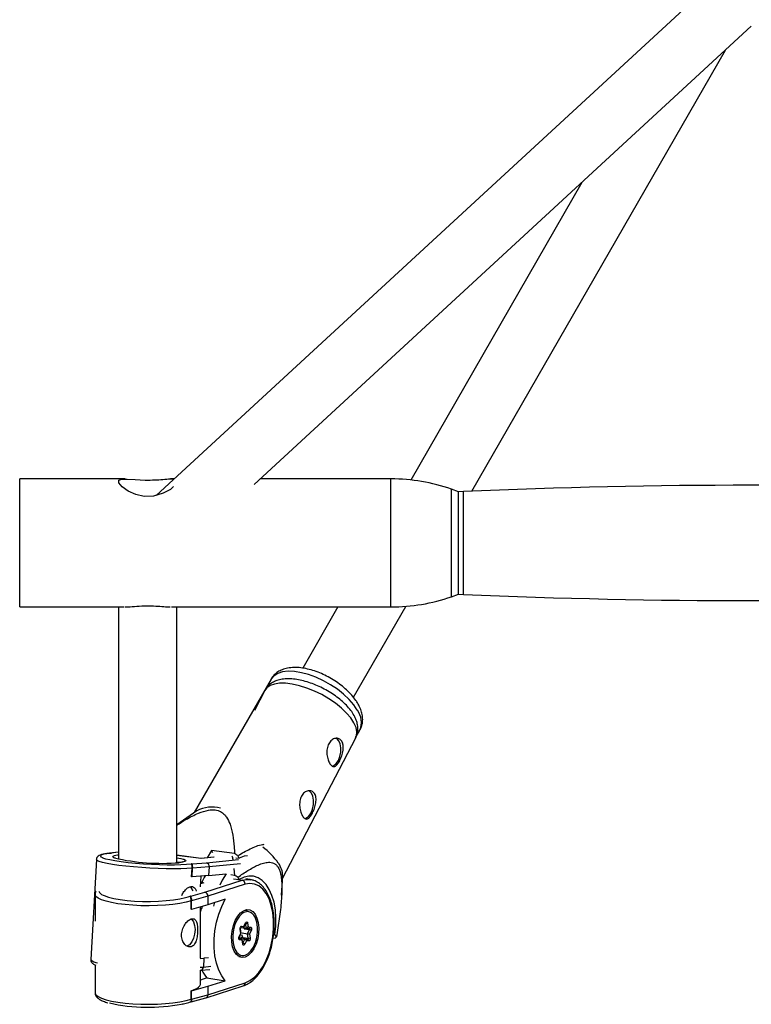
# Model space of a CAD drawing. Units: millimetres. Extents: x -2616 to 2584, y -4400 to 3783.
# Drawn here: x -200 to 0, y -1672 to -1403 of the extents above; entities that cross this region are included whole.
import ezdxf

# ---------------------------------------------------------------- set-up
doc = ezdxf.new("R2010")
doc.units = ezdxf.units.MM

msp = doc.modelspace()

# ---------------------------------------------------------------- linework, layer by layer
at = {"color": 7, "linetype": 'Continuous', "lineweight": 25}
for p, q in [((-12.19, -1394.21), (-162.68, -1532.98)), ((-135.92, -1530.06), (0, -1404.74)), ((-76.37, -1531.84), (-7.06, -1411.25)), ((-46.32, -1447.45), (-93.07, -1528.79)), ((-171.2, -1528.5), (-200, -1528.5)), ((-200, -1563.5), (-200, -1528.5)), ((-157.82, -1528.5), (-158.76, -1528.5)), ((-98.5, -1528.5), (-134.22, -1528.5)), ((-80, -1532), (-81.98, -1531.3)), ((-78.67, -1531.94), (-80, -1532)), ((-80, -1560), (-80, -1532)), ((-81.98, -1560.69), (-80, -1560)), ((-80, -1560), (-78.67, -1560.05)), ((-200, -1563.5), (-171.5, -1563.5)), ((-173, -1563.5), (-173, -1632.44)), ((-158.5, -1563.5), (-98.5, -1563.5)), ((-157, -1633.46), (-157, -1563.5)), ((-113.02, -1563.5), (-122.63, -1580.22)), ((-108.76, -1588.2), (-94.47, -1563.33)), ((-131.28, -1583.23), (-152.26, -1619.73)), ((-132.99, -1586.33), (-135.82, -1591.77)), ((-107.98, -1598.88), (-107, -1597.18)), ((-128.14, -1637.72), (-108.15, -1599.25)), ((-151.59, -1619.26), (-157, -1623.05)), ((-173, -1630.51), (-175.41, -1630.81)), ((-175.13, -1630.8), (-174.93, -1630.82)), ((-147.6, -1630.08), (-148.75, -1632.08)), ((-147.24, -1630.7), (-147.6, -1630.08)), ((-141.24, -1630.92), (-147.6, -1630.08)), ((-179.01, -1632.51), (-180.56, -1659.9)), ((-150.45, -1632.26), (-157, -1631.39)), ((-153.08, -1633.71), (-152.87, -1633.74)), ((-152.87, -1633.74), (-148.97, -1633.43)), ((-147.01, -1631.91), (-150.46, -1632.26)), ((-150.42, -1632.27), (-150.45, -1632.26)), ((-140.9, -1632.04), (-139.97, -1632.16)), ((-139.97, -1632.16), (-140.38, -1631.46)), ((-153, -1637.26), (-152.86, -1634.88)), ((-152.88, -1637.27), (-152.74, -1634.89)), ((-152.74, -1634.89), (-152.86, -1634.88)), ((-148.23, -1634.54), (-152.74, -1634.89)), ((-148.23, -1634.54), (-148.37, -1636.92)), ((-148.37, -1636.92), (-143.58, -1636.44)), ((-141.46, -1635.03), (-141.25, -1636.88)), ((-152.88, -1637.27), (-153, -1637.26)), ((-148.37, -1636.92), (-152.88, -1637.27)), ((-150.59, -1640), (-150.42, -1637.08)), ((-149.96, -1638.93), (-150.54, -1639.11)), ((-149.35, -1641.49), (-139.18, -1638.22)), ((-141.25, -1636.88), (-142.3, -1636.72)), ((-141.57, -1637.8), (-139.96, -1638.04)), ((-139.96, -1638.04), (-140.37, -1637.4)), ((-136.99, -1638.03), (-138.14, -1637.85)), ((-136.99, -1638.03), (-136.85, -1638.05)), ((-128.39, -1642.31), (-128.11, -1637.06)), ((-153.19, -1642.56), (-149.35, -1641.49)), ((-138.36, -1639.32), (-148.54, -1642.59)), ((-179.4, -1642.03), (-179.4, -1649.36)), ((-153.4, -1642.53), (-153.19, -1642.56)), ((-153.11, -1646.15), (-153.11, -1643.81)), ((-152.99, -1643.83), (-153.11, -1643.81)), ((-148.54, -1642.59), (-152.99, -1643.83)), ((-152.99, -1646.17), (-152.99, -1643.83)), ((-148.54, -1642.59), (-148.54, -1644.94)), ((-143.83, -1643.42), (-148.54, -1644.94)), ((-153.11, -1646.15), (-152.99, -1646.17)), ((-148.54, -1644.94), (-152.99, -1646.17)), ((-150.6, -1659.49), (-150.6, -1645.51)), ((-138.46, -1646.38), (-137.82, -1646.35)), ((-137.73, -1646.36), (-138.16, -1646.29)), ((-137.82, -1646.35), (-137.73, -1646.36)), ((-138.73, -1651.08), (-138.22, -1650)), ((-138.7, -1650.84), (-138.25, -1649.88)), ((-138.01, -1651.3), (-138.23, -1650.07)), ((-137.68, -1649.94), (-137.5, -1650.97)), ((-140.01, -1653.62), (-139.56, -1652.66)), ((-139.98, -1653.74), (-139.48, -1652.67)), ((-139.56, -1652.66), (-139.74, -1651.64)), ((-139.48, -1652.67), (-139.68, -1651.52)), ((-139.61, -1651.13), (-138.95, -1651.2)), ((-139.34, -1650.77), (-138.7, -1650.84)), ((-139.18, -1652.62), (-137.74, -1652.84)), ((-138.82, -1651.18), (-138.01, -1651.3)), ((-138, -1651.3), (-137.24, -1651.38)), ((-137.74, -1652.84), (-137.2, -1651.69)), ((-137.5, -1650.97), (-136.87, -1651.03)), ((-136.7, -1651.95), (-137.16, -1652.91)), ((-140.03, -1654.07), (-139.37, -1654.17)), ((-140.03, -1654.1), (-139.37, -1654.17)), ((-139.86, -1654.06), (-138.42, -1654.27)), ((-139.22, -1654.61), (-139.85, -1654.54)), ((-139.04, -1655.63), (-139.22, -1654.61)), ((-138.97, -1655.51), (-139.18, -1654.36)), ((-139.03, -1653.74), (-139.08, -1653.42)), ((-138.96, -1655.42), (-138.42, -1654.27)), ((-138.01, -1654.73), (-138.47, -1655.69)), ((-138.42, -1654.27), (-137.66, -1654.35)), ((-137.38, -1654.8), (-138.01, -1654.73)), ((-137.52, -1654.07), (-137.74, -1652.84)), ((-137.16, -1652.91), (-136.97, -1653.94)), ((-130.7, -1653.96), (-130.12, -1654.05)), ((-130.22, -1653.06), (-130.58, -1653.01)), ((-129.8, -1653.71), (-130.22, -1653.06)), ((-150.66, -1659.63), (-149.64, -1659.55)), ((-149.64, -1659.55), (-149.78, -1661.93)), ((-148.37, -1659.42), (-149.64, -1659.55)), ((-139.65, -1659.12), (-140.34, -1658.87)), ((-140.08, -1659.05), (-139.65, -1659.12)), ((-179.4, -1661.31), (-179.4, -1668.95)), ((-150.6, -1666.61), (-150.6, -1662.82)), ((-150.6, -1662.82), (-150.49, -1662.82)), ((-150.48, -1662.81), (-148, -1662.57)), ((-148.82, -1664.91), (-150.6, -1665.49)), ((-148.82, -1664.91), (-143.83, -1665.67)), ((-148.54, -1667.18), (-143.83, -1665.67)), ((-153.11, -1670.74), (-153.11, -1668.4)), ((-153.11, -1668.4), (-152.99, -1668.41)), ((-152.99, -1668.41), (-148.54, -1667.18)), ((-152.99, -1670.76), (-152.99, -1668.41)), ((-149.05, -1670.34), (-138.88, -1667.08)), ((-148.54, -1669.52), (-138.36, -1666.25)), ((-148.54, -1667.18), (-148.54, -1669.52)), ((-153.32, -1671.45), (-153.14, -1671.48)), ((-153.12, -1671.48), (-149.07, -1670.35)), ((-153.11, -1670.74), (-152.99, -1670.76)), ((-152.99, -1670.76), (-148.54, -1669.52))]:
    msp.add_line(p, q, dxfattribs=at)
at = {"color": 8, "linetype": 'Continuous', "lineweight": 25}
for p, q in [((-98.5, -1563.5), (-98.5, -1528.5)), ((-81.98, -1560.69), (-81.98, -1531.3)), ((-78.67, -1560.05), (-78.67, -1531.94)), ((-173, -1630.53), (-175.13, -1630.8)), ((-150.42, -1632.27), (-157, -1631.4)), ((-146.84, -1631.91), (-150.42, -1632.27)), ((-148.97, -1633.43), (-140.21, -1632.56)), ((-139.6, -1633.68), (-148.23, -1634.54)), ((-149.62, -1638.89), (-150.54, -1639.19)), ((-140.39, -1638.04), (-139.18, -1638.22)), ((-153.96, -1642.72), (-153.4, -1642.53)), ((-138.25, -1650.07), (-138.23, -1650.07)), ((-138.23, -1650.07), (-138.24, -1650.04)), ((-138.65, -1651.47), (-137.2, -1651.69)), ((-139.07, -1654.14), (-137.66, -1654.35)), ((-138.99, -1655.42), (-138.96, -1655.42)), ((-138.98, -1655.46), (-138.96, -1655.42)), ((-138.94, -1653.85), (-137.52, -1654.07)), ((-150.67, -1662), (-149.78, -1661.93)), ((-149.78, -1661.93), (-147.72, -1661.72))]:
    msp.add_line(p, q, dxfattribs=at)
at = {"color": 7, "linetype": 'Continuous', "lineweight": 25, "flags": 128}
for points in [[(-157.95, -1530.6), (-158.8, -1531.34), (-160.78, -1532.43), (-163.38, -1533.18), (-166, -1533.26), (-168.29, -1532.78), (-170.35, -1531.87), (-172.03, -1530.68), (-172.91, -1529.57), (-172.88, -1528.86), (-172.1, -1528.54), (-170.62, -1528.52), (-168.39, -1528.67), (-165.71, -1528.8), (-165, -1528.81), (-165, -1528.81)], [(-114.59, -1607.01), (-114.13, -1606.86), (-113.47, -1606.32), (-112.89, -1605.47), (-112.47, -1604.4), (-112.23, -1603.2), (-112.21, -1602.01), (-112.39, -1600.92), (-112.78, -1600.06), (-113.32, -1599.49), (-113.5, -1599.4)], [(-122.02, -1621.34), (-121.58, -1621.19), (-120.92, -1620.65), (-120.34, -1619.8), (-119.92, -1618.73), (-119.68, -1617.54), (-119.66, -1616.34), (-119.84, -1615.26), (-120.23, -1614.39), (-120.77, -1613.83), (-120.95, -1613.73)], [(-175.41, -1630.81), (-175.37, -1630.8), (-175.13, -1630.8)], [(-177.39, -1632.03), (-177.36, -1632.05), (-176.53, -1632.31), (-175.39, -1632.58), (-173.95, -1632.84), (-172.26, -1633.09), (-170.36, -1633.32), (-168.31, -1633.52), (-166.15, -1633.69), (-163.96, -1633.82), (-161.78, -1633.91), (-159.67, -1633.96), (-157.7, -1633.96), (-155.91, -1633.92), (-154.36, -1633.84), (-153.08, -1633.71)], [(-173.71, -1631.38), (-173.26, -1631.3), (-173, -1631.27)], [(-157, -1632.04), (-155.97, -1632.25), (-155.31, -1632.44)], [(-137.73, -1631.49), (-138.63, -1631.64), (-139.97, -1632.16)], [(-143.58, -1636.44), (-144.64, -1638.17), (-145.32, -1639.58)], [(-130.22, -1653.06), (-129.98, -1650.76), (-129.94, -1648.48), (-130.11, -1646.28), (-130.48, -1644.22), (-131.03, -1642.35), (-131.76, -1640.7), (-132.66, -1639.33), (-133.69, -1638.25), (-134.83, -1637.51), (-136.06, -1637.11), (-137.34, -1637.06), (-138.65, -1637.38), (-139.96, -1638.04)], [(-138.36, -1666.25), (-137.08, -1665.65), (-135.83, -1664.71), (-134.65, -1663.44), (-133.57, -1661.87), (-132.63, -1660.06), (-131.84, -1658.06), (-131.23, -1655.9), (-130.81, -1653.67), (-130.6, -1651.4), (-130.6, -1649.18), (-130.81, -1647.06), (-131.23, -1645.09), (-131.84, -1643.33), (-132.63, -1641.83), (-133.57, -1640.63), (-134.65, -1639.76), (-135.83, -1639.24), (-137.08, -1639.1), (-138.36, -1639.32)], [(-152.62, -1641.08), (-153.02, -1640.39), (-153.49, -1639.97)], [(-177.22, -1642.26), (-176.9, -1642.4), (-175.73, -1642.81), (-174.27, -1643.17), (-172.56, -1643.48), (-170.65, -1643.72), (-168.58, -1643.89), (-166.42, -1643.98), (-164.22, -1643.99), (-162.04, -1643.92), (-159.94, -1643.77), (-157.97, -1643.56), (-156.2, -1643.27), (-154.66, -1642.92), (-153.96, -1642.72)], [(-146.82, -1644.38), (-146.85, -1644.55), (-146.99, -1645.31)], [(-143.83, -1665.67), (-144.78, -1664.36), (-145.58, -1662.77), (-146.2, -1660.92), (-146.62, -1658.87), (-146.83, -1656.66), (-146.83, -1654.35), (-146.62, -1652.01), (-146.2, -1649.69), (-145.58, -1647.44), (-144.78, -1645.34), (-143.83, -1643.42)], [(-138.36, -1659.23), (-139.22, -1659.33), (-140.03, -1659.08), (-140.75, -1658.49), (-141.35, -1657.59), (-141.78, -1656.44), (-142.03, -1655.08), (-142.08, -1653.61), (-141.93, -1652.09), (-141.58, -1650.6), (-141.07, -1649.24), (-140.41, -1648.06), (-139.63, -1647.15), (-138.79, -1646.53), (-137.93, -1646.25), (-137.08, -1646.33), (-136.31, -1646.75), (-135.65, -1647.5), (-135.13, -1648.53), (-134.79, -1649.79), (-134.64, -1651.22), (-134.69, -1652.73), (-134.94, -1654.24), (-135.37, -1655.67), (-135.96, -1656.95), (-136.69, -1658), (-137.5, -1658.78), (-138.36, -1659.23)], [(-153.11, -1648.81), (-152.97, -1648.92), (-152.49, -1649.61), (-152.18, -1650.57), (-152.07, -1651.71), (-152.18, -1652.92), (-152.49, -1654.08), (-152.97, -1655.08), (-153.59, -1655.82), (-154.27, -1656.22)], [(-139.3, -1647.42), (-139.95, -1648.07), (-140.62, -1649.1), (-141.17, -1650.34), (-141.55, -1651.72), (-141.75, -1653.16), (-141.75, -1654.59), (-141.55, -1655.91), (-141.17, -1657.04), (-140.62, -1657.93), (-140.61, -1657.95)], [(-138.25, -1649.88), (-138.18, -1649.76), (-138.1, -1649.68), (-138.01, -1649.63), (-137.93, -1649.61), (-137.84, -1649.64), (-137.77, -1649.71), (-137.72, -1649.81), (-137.68, -1649.94)], [(-137.6, -1658.3), (-137.54, -1658.25), (-136.77, -1657.5), (-136.09, -1656.48), (-135.55, -1655.24), (-135.17, -1653.85), (-134.97, -1652.41), (-134.97, -1650.99), (-135.17, -1649.67), (-135.55, -1648.53), (-135.65, -1648.32)], [(-139.74, -1651.64), (-139.76, -1651.49), (-139.75, -1651.33), (-139.71, -1651.18), (-139.66, -1651.04), (-139.59, -1650.92), (-139.51, -1650.84), (-139.42, -1650.79), (-139.34, -1650.77)], [(-138.7, -1650.84), (-138.7, -1650.91), (-138.7, -1650.98), (-138.71, -1651.04), (-138.73, -1651.09), (-138.77, -1651.14), (-138.81, -1651.17), (-138.85, -1651.19), (-138.9, -1651.2), (-138.96, -1651.2)], [(-136.87, -1651.03), (-136.78, -1651.06), (-136.71, -1651.13), (-136.66, -1651.23), (-136.62, -1651.36), (-136.61, -1651.51), (-136.62, -1651.66), (-136.65, -1651.81), (-136.7, -1651.95)], [(-139.85, -1654.54), (-139.93, -1654.51), (-140, -1654.44), (-140.06, -1654.34), (-140.09, -1654.21), (-140.11, -1654.07), (-140.1, -1653.91), (-140.07, -1653.76), (-140.01, -1653.62)], [(-139.94, -1653.65), (-139.47, -1653.75), (-138.96, -1653.74)], [(-139.22, -1654.61), (-139.19, -1654.53), (-139.17, -1654.46), (-139.17, -1654.39), (-139.19, -1654.32), (-139.21, -1654.27), (-139.25, -1654.22), (-139.31, -1654.19), (-139.37, -1654.17)], [(-137.66, -1654.35), (-137.63, -1654.35), (-137.6, -1654.33), (-137.57, -1654.3), (-137.55, -1654.26), (-137.53, -1654.22), (-137.52, -1654.17), (-137.52, -1654.11), (-137.52, -1654.07)], [(-136.97, -1653.94), (-136.96, -1654.08), (-136.97, -1654.24), (-137, -1654.39), (-137.06, -1654.53), (-137.12, -1654.65), (-137.21, -1654.74), (-137.29, -1654.79), (-137.38, -1654.8)], [(-138.47, -1655.69), (-138.54, -1655.81), (-138.62, -1655.9), (-138.7, -1655.95), (-138.79, -1655.96), (-138.87, -1655.93), (-138.94, -1655.86), (-139, -1655.76), (-139.04, -1655.63)], [(-153.11, -1668.4), (-152.28, -1668.09), (-151.6, -1667.77), (-151.1, -1667.43), (-150.77, -1667.09), (-150.61, -1666.74), (-150.6, -1666.61)], [(-152.99, -1670.76), (-152.99, -1670.94), (-153, -1671.11), (-153.02, -1671.25), (-153.05, -1671.36), (-153.08, -1671.43), (-153.12, -1671.47), (-153.12, -1671.48)]]:
    msp.add_lwpolyline(points, dxfattribs=at)
at = {"color": 8, "linetype": 'Continuous', "lineweight": 25, "flags": 128}
for points in [[(-107.7, -1591.72), (-108.69, -1590.26), (-109.96, -1588.79), (-111.46, -1587.37), (-113.16, -1586.01), (-115.02, -1584.77), (-116.98, -1583.66), (-119, -1582.73), (-121.03, -1581.99), (-123, -1581.46), (-124.87, -1581.16), (-126.6, -1581.09), (-128.13, -1581.26), (-129.43, -1581.66), (-130.46, -1582.28), (-131.2, -1583.11), (-131.28, -1583.23)], [(-108.15, -1599.25), (-107.93, -1598.69), (-107.83, -1597.64), (-108.06, -1596.46), (-108.62, -1595.19), (-109.48, -1593.85), (-110.63, -1592.49), (-112.04, -1591.14), (-113.67, -1589.83), (-115.48, -1588.59), (-117.42, -1587.47), (-119.44, -1586.48), (-121.5, -1585.66), (-123.52, -1585.02), (-125.47, -1584.58), (-127.3, -1584.35), (-128.95, -1584.35), (-130.38, -1584.56), (-131.56, -1584.98), (-132.45, -1585.61), (-132.99, -1586.33)], [(-174.93, -1630.82), (-176.17, -1630.95), (-177.11, -1631.12), (-177.71, -1631.31), (-177.95, -1631.54), (-177.83, -1631.78), (-177.39, -1632.03)], [(-152.86, -1634.88), (-154.3, -1634.99), (-155.99, -1635.05), (-157.9, -1635.08), (-159.97, -1635.06), (-162.15, -1635), (-164.4, -1634.9), (-166.65, -1634.76), (-168.85, -1634.58), (-170.95, -1634.38), (-172.89, -1634.14), (-174.63, -1633.89), (-176.12, -1633.62), (-177.33, -1633.34), (-178.23, -1633.07), (-178.79, -1632.8), (-179.01, -1632.54), (-179.01, -1632.51)], [(-174.11, -1632.12), (-174.26, -1632.05), (-174.55, -1631.83), (-174.47, -1631.63), (-174.04, -1631.45), (-173.71, -1631.38)], [(-156.35, -1633.4), (-156.36, -1633.4), (-157, -1633.23)], [(-155.31, -1632.44), (-155.17, -1632.49), (-154.7, -1632.71), (-154.6, -1632.93), (-154.86, -1633.12), (-155.47, -1633.28), (-156.4, -1633.41)], [(-139.18, -1638.22), (-137.88, -1637.98), (-136.99, -1638.03)], [(-153.11, -1643.81), (-154.53, -1644.2), (-156.21, -1644.53), (-158.1, -1644.8), (-160.16, -1645), (-162.34, -1645.13), (-164.59, -1645.19), (-166.85, -1645.16), (-169.06, -1645.06), (-171.17, -1644.88), (-173.13, -1644.64), (-174.89, -1644.32), (-176.4, -1643.96), (-177.64, -1643.54), (-178.56, -1643.09), (-179.15, -1642.61), (-179.39, -1642.12), (-179.4, -1642.03)], [(-137.2, -1651.69), (-137.18, -1651.64), (-137.17, -1651.59), (-137.17, -1651.54), (-137.17, -1651.49), (-137.18, -1651.45), (-137.2, -1651.41), (-137.22, -1651.39), (-137.25, -1651.38)], [(-139.7, -1653.15), (-139.2, -1653.22), (-139.07, -1653.21)], [(-179.4, -1668.95), (-179.39, -1669.04), (-179.15, -1669.54), (-178.56, -1670.01), (-177.64, -1670.47), (-176.4, -1670.88), (-174.89, -1671.25), (-173.13, -1671.56), (-171.17, -1671.81), (-169.06, -1671.99), (-166.85, -1672.09), (-164.59, -1672.11), (-162.34, -1672.06), (-160.16, -1671.93), (-158.1, -1671.73), (-156.21, -1671.46), (-154.53, -1671.12), (-153.11, -1670.74)]]:
    msp.add_lwpolyline(points, dxfattribs=at)
at = {"color": 7, "linetype": 'Continuous', "lineweight": 25}
for centre, radius, start, end in [((-98.5, -1578.5), 50, 70.71, 90), ((0, -3330.22), 1800, 87.49491, 92.50509), ((-98.5, -1513.5), 50, 270, 289.29), ((0, 238.23), 1800, 267.49491, 272.50509), ((-147.32, -1627.3), 9.1, 75.7322, 118.0045), ((-162.61, -1665.86), 40.95, 57.1224, 58.5533), ((-145.01, -1644.51), 19.16, 34.9018, 53.3543), ((-161.02, -1574.58), 59.01, 257.182, 274.486), ((-154.92, -1634.56), 2.21, 351.355, 21.8029), ((-149.22, -1634.4), 1, 352.261, 75.5621), ((-134.19, -1637.15), 6.09, 0.8402, 36.3431), ((-132.73, -1646.56), 19.13, 149.9903, 156.8569), ((-163.47, -1675.41), 44.48, 58.7125, 60.0249), ((-139.45, -1639.28), 1.09, 357.6752, 76.1197), ((-149.63, -1642.54), 1.09, 357.3341, 74.8222), ((-156.04, -1643.67), 3.06, 357.0094, 21.3263), ((-127.92, -1654.04), 23.82, 158.652, 162.2318), ((-138.12, -1649.3), 0.777, 262.027, 304.4406), ((-139.49, -1652.22), 0.447, 260.5687, 271.6238), ((-138, -1650.76), 0.544, 269.0243, 337.243), ((-137.33, -1652.51), 0.836, 41.9051, 81.1109), ((-139.09, -1656.25), 0.836, 41.9051, 81.1109), ((-138.57, -1654.81), 0.56, 8.1814, 74.3344), ((-135.45, -1637.55), 15.46, 261.4764, 263.6573), ((-137.75, -1654.72), 0.377, 347.7506, 75.8007), ((-137.41, -1653.3), 0.777, 262.027, 304.4406), ((-133.07, -1650.95), 4.28, 313.5317, 319.7876), ((-150.61, -1661.98), 0.833, 268.4735, 3.4404), ((-141.75, -1658.71), 9.41, 205.7128, 221.2805), ((-149.34, -1669.59), 0.803, 289.5469, 5.3131), ((-164.9, -1624.11), 48.81, 257.4831, 280.7853)]:
    msp.add_arc(centre, radius, start, end, dxfattribs=at)
at = {"color": 8, "linetype": 'Continuous', "lineweight": 25}
for centre, radius, start, end in [((-112.06, -1595.05), 5.49, 337.1598, 37.3565), ((-176.62, -1640.43), 1.92, 203.161, 251.6882), ((-137.63, -1649.33), 2.54, 87.94, 131.1297), ((-138.02, -1649.32), 2.57, 22.9063, 79.2642), ((-138.33, -1649.97), 0.118, 342.5292, 46.7455), ((-139.81, -1651.52), 0.131, 300.709, 2.5893), ((-139.74, -1650.74), 0.401, 292.0406, 354.565), ((-137.23, -1651.01), 0.368, 269.2752, 356.9655), ((-140.24, -1654.46), 0.399, 349.0732, 56.1131), ((-140.09, -1653.7), 0.118, 343.1415, 46.6473), ((-138.94, -1656.69), 2.09, 217.198, 309.5802), ((-139.1, -1655.52), 0.13, 300.621, 3.2216), ((-178.46, -1657.88), 2.91, 223.8975, 264.9766), ((-139.16, -1666.32), 0.806, 290.5617, 5.2225)]:
    msp.add_arc(centre, radius, start, end, dxfattribs=at)
at = {"color": 7, "linetype": 'Continuous', "lineweight": 25}
for points, knots in [([(-165, -1528.81), (-164.15, -1528.79), (-162.46, -1528.75), (-160.21, -1528.57), (-158.6, -1528.43), (-158.1, -1528.56), (-157.94, -1528.6)], [0, 0, 0, 0, 0.280573, 0.560381, 0.859335, 1, 1, 1, 1]), ([(-171.28, -1563.49), (-171.26, -1563.49), (-170.79, -1563.54), (-169.22, -1563.37), (-166.75, -1563.19), (-164.04, -1563.17), (-161.63, -1563.3), (-159.82, -1563.48), (-159.09, -1563.47), (-158.83, -1563.46)], [0, 0, 0, 0, 0.011472, 0.196921, 0.390716, 0.570208, 0.734795, 0.906998, 1, 1, 1, 1]), ([(-107.56, -1589.88), (-107.73, -1589.61), (-108.21, -1588.83), (-109.21, -1587.58), (-110.58, -1586.17), (-112.14, -1584.85), (-113.83, -1583.66), (-115.63, -1582.6), (-117.5, -1581.69), (-119.41, -1580.96), (-121.31, -1580.42), (-123.2, -1580.09), (-125.04, -1580), (-126.72, -1580.17), (-128.19, -1580.59), (-129.42, -1581.21), (-130.45, -1582.08), (-131.1, -1582.81), (-131.3, -1583.28), (-131.32, -1583.33)], [0, 0, 0, 0, 0.036147, 0.103401, 0.170039, 0.235961, 0.301328, 0.366426, 0.431561, 0.496962, 0.562963, 0.629959, 0.698348, 0.768244, 0.827946, 0.883619, 0.936481, 0.993718, 1, 1, 1, 1]), ([(-108.17, -1599.2), (-108.05, -1598.98), (-107.73, -1598.4), (-107.54, -1597.31), (-107.56, -1596.05), (-107.84, -1594.77), (-108.39, -1593.45), (-109.22, -1592.08), (-110.34, -1590.71), (-111.7, -1589.37), (-113.25, -1588.11), (-114.94, -1586.95), (-116.73, -1585.91), (-118.6, -1585.01), (-120.5, -1584.26), (-122.4, -1583.68), (-124.29, -1583.29), (-126.12, -1583.1), (-127.83, -1583.16), (-129.33, -1583.46), (-130.62, -1583.96), (-131.69, -1584.67), (-132.5, -1585.47), (-132.83, -1586.1), (-132.97, -1586.37)], [0, 0, 0, 0, 0.023506, 0.063317, 0.103095, 0.144747, 0.189869, 0.239023, 0.290768, 0.342516, 0.39348, 0.443789, 0.49372, 0.543541, 0.593482, 0.643765, 0.694714, 0.746731, 0.800239, 0.848252, 0.892203, 0.932872, 0.971709, 1, 1, 1, 1]), ([(-106.99, -1597.1), (-106.83, -1596.8), (-106.47, -1596.11), (-106.23, -1594.91), (-106.23, -1593.57), (-106.51, -1592.19), (-106.97, -1590.96), (-107.39, -1590.19), (-107.56, -1589.88)], [0, 0, 0, 0, 0.135873, 0.310314, 0.486416, 0.670905, 0.868484, 1, 1, 1, 1]), ([(-111.95, -1600.18), (-111.85, -1600.33), (-111.77, -1600.5), (-111.64, -1600.88), (-111.6, -1601.08), (-111.54, -1601.51), (-111.53, -1601.73), (-111.54, -1602.2), (-111.56, -1602.45), (-111.63, -1602.93), (-111.68, -1603.18), (-111.8, -1603.68), (-111.87, -1603.93), (-112.03, -1604.41), (-112.12, -1604.65), (-112.32, -1605.1), (-112.42, -1605.32), (-112.63, -1605.73), (-112.74, -1605.92), (-112.96, -1606.26), (-113.08, -1606.42), (-113.31, -1606.68), (-113.42, -1606.8), (-113.65, -1606.97), (-113.76, -1607.04), (-113.99, -1607.12), (-114.1, -1607.14), (-114.33, -1607.12), (-114.44, -1607.09), (-114.66, -1606.97), (-114.77, -1606.89), (-114.98, -1606.68), (-115.08, -1606.54), (-115.28, -1606.24), (-115.37, -1606.07), (-115.55, -1605.69), (-115.63, -1605.48), (-115.77, -1605.04), (-115.83, -1604.8), (-115.93, -1604.32), (-115.97, -1604.07), (-116.02, -1603.56), (-116.03, -1603.3), (-116.02, -1602.79), (-116, -1602.54), (-115.92, -1602.04), (-115.86, -1601.8), (-115.72, -1601.34), (-115.63, -1601.11), (-115.41, -1600.7), (-115.29, -1600.52), (-115.02, -1600.18), (-114.87, -1600.03), (-114.56, -1599.78), (-114.4, -1599.67), (-114.06, -1599.51), (-113.88, -1599.46), (-113.54, -1599.39), (-113.36, -1599.38), (-113.03, -1599.42), (-112.87, -1599.46), (-112.57, -1599.59), (-112.42, -1599.67), (-112.17, -1599.9), (-112.05, -1600.03), (-111.95, -1600.18)], [0, 0, 0, 0, 0.03125, 0.03125, 0.0625, 0.0625, 0.09375, 0.09375, 0.125, 0.125, 0.15625, 0.15625, 0.1875, 0.1875, 0.21875, 0.21875, 0.25, 0.25, 0.28125, 0.28125, 0.3125, 0.3125, 0.34375, 0.34375, 0.375, 0.375, 0.40625, 0.40625, 0.4375, 0.4375, 0.46875, 0.46875, 0.5, 0.5, 0.53125, 0.53125, 0.5625, 0.5625, 0.59375, 0.59375, 0.625, 0.625, 0.65625, 0.65625, 0.6875, 0.6875, 0.71875, 0.71875, 0.75, 0.75, 0.78125, 0.78125, 0.8125, 0.8125, 0.84375, 0.84375, 0.875, 0.875, 0.90625, 0.90625, 0.9375, 0.9375, 0.96875, 0.96875, 1, 1, 1, 1]), ([(-119.4, -1614.51), (-119.3, -1614.67), (-119.22, -1614.84), (-119.09, -1615.21), (-119.05, -1615.41), (-118.99, -1615.84), (-118.98, -1616.07), (-118.99, -1616.54), (-119.01, -1616.78), (-119.08, -1617.27), (-119.13, -1617.51), (-119.25, -1618.01), (-119.32, -1618.26), (-119.48, -1618.74), (-119.57, -1618.98), (-119.77, -1619.44), (-119.87, -1619.65), (-120.08, -1620.06), (-120.19, -1620.25), (-120.41, -1620.6), (-120.53, -1620.75), (-120.76, -1621.02), (-120.87, -1621.13), (-121.1, -1621.31), (-121.21, -1621.37), (-121.44, -1621.46), (-121.55, -1621.47), (-121.77, -1621.46), (-121.89, -1621.42), (-122.11, -1621.31), (-122.21, -1621.22), (-122.43, -1621.01), (-122.53, -1620.88), (-122.73, -1620.57), (-122.82, -1620.4), (-123, -1620.02), (-123.08, -1619.81), (-123.22, -1619.37), (-123.28, -1619.14), (-123.38, -1618.65), (-123.42, -1618.4), (-123.47, -1617.9), (-123.48, -1617.64), (-123.47, -1617.13), (-123.44, -1616.87), (-123.37, -1616.37), (-123.31, -1616.13), (-123.17, -1615.67), (-123.08, -1615.45), (-122.86, -1615.04), (-122.74, -1614.85), (-122.47, -1614.51), (-122.32, -1614.36), (-122.01, -1614.11), (-121.85, -1614.01), (-121.51, -1613.85), (-121.33, -1613.79), (-120.99, -1613.72), (-120.81, -1613.72), (-120.48, -1613.75), (-120.32, -1613.79), (-120.02, -1613.92), (-119.87, -1614.01), (-119.62, -1614.23), (-119.5, -1614.36), (-119.4, -1614.51)], [0, 0, 0, 0, 0.03125, 0.03125, 0.0625, 0.0625, 0.09375, 0.09375, 0.125, 0.125, 0.15625, 0.15625, 0.1875, 0.1875, 0.21875, 0.21875, 0.25, 0.25, 0.28125, 0.28125, 0.3125, 0.3125, 0.34375, 0.34375, 0.375, 0.375, 0.40625, 0.40625, 0.4375, 0.4375, 0.46875, 0.46875, 0.5, 0.5, 0.53125, 0.53125, 0.5625, 0.5625, 0.59375, 0.59375, 0.625, 0.625, 0.65625, 0.65625, 0.6875, 0.6875, 0.71875, 0.71875, 0.75, 0.75, 0.78125, 0.78125, 0.8125, 0.8125, 0.84375, 0.84375, 0.875, 0.875, 0.90625, 0.90625, 0.9375, 0.9375, 0.96875, 0.96875, 1, 1, 1, 1]), ([(-157, -1623.14), (-156.21, -1622.62), (-154.31, -1621.4), (-151.43, -1619.91), (-148.64, -1619), (-146.52, -1618.9), (-145.1, -1619.35), (-144.11, -1620.09), (-143.2, -1621.22), (-142.32, -1623.13), (-141.69, -1625.86), (-141.37, -1628.58), (-141.28, -1630.29), (-141.24, -1630.92)], [0, 0, 0, 0, 0.088743, 0.211435, 0.303239, 0.367233, 0.431131, 0.481082, 0.532694, 0.633018, 0.773983, 0.916372, 1, 1, 1, 1]), ([(-140.38, -1631.46), (-139.25, -1630.83), (-137.01, -1629.56), (-134.58, -1628.54), (-133.31, -1628.39), (-133.17, -1628.37)], [0, 0, 0, 0, 0.471807, 0.94222, 1, 1, 1, 1]), ([(-175.05, -1630.82), (-175.23, -1630.83), (-175.86, -1630.88), (-176.77, -1631), (-177.65, -1631.18), (-178.24, -1631.39), (-178.69, -1631.72), (-179, -1632.16), (-178.98, -1632.44), (-178.98, -1632.52)], [0, 0, 0, 0, 0.085217, 0.305883, 0.531522, 0.732681, 0.861449, 0.959659, 1, 1, 1, 1]), ([(-173.78, -1632.19), (-173.83, -1632.16), (-173.91, -1632.13), (-173.89, -1632.14), (-173.89, -1632.14)], [0, 0, 0, 0, 0.645048, 1, 1, 1, 1]), ([(-155.3, -1633.19), (-155.3, -1633.19), (-155.29, -1633.18), (-155.5, -1633.25), (-155.91, -1633.33), (-156.35, -1633.38), (-156.56, -1633.4)], [0, 0, 0, 0, 0.10577, 0.365437, 0.695235, 1, 1, 1, 1]), ([(-152.86, -1634.88), (-152.85, -1634.71), (-152.86, -1634.55), (-152.87, -1634.27), (-152.89, -1634.15), (-152.93, -1633.95), (-152.96, -1633.88), (-153.02, -1633.77), (-153.05, -1633.73), (-153.08, -1633.71)], [0, 0, 0, 0, 0.25, 0.25, 0.5, 0.5, 0.75, 0.75, 1, 1, 1, 1]), ([(-141.99, -1631.51), (-141.9, -1631.82), (-141.79, -1632.16), (-141.75, -1632.52), (-141.75, -1632.56)], [0, 0, 0, 0, 0.892334, 1, 1, 1, 1]), ([(-140.37, -1637.4), (-139.45, -1636.74), (-138.53, -1636.12), (-137.14, -1635.27), (-136.67, -1635), (-135.74, -1634.49), (-135.27, -1634.26), (-134.32, -1633.84), (-133.84, -1633.67), (-132.9, -1633.4), (-132.43, -1633.31), (-131.73, -1633.29), (-131.5, -1633.3), (-131.04, -1633.38), (-130.81, -1633.44), (-130.38, -1633.64), (-130.17, -1633.77), (-129.87, -1634.02), (-129.77, -1634.12), (-129.59, -1634.33), (-129.5, -1634.45), (-129.25, -1634.82), (-129.11, -1635.1), (-128.86, -1635.73), (-128.76, -1636.08), (-128.59, -1636.8), (-128.53, -1637.18), (-128.43, -1637.96), (-128.39, -1638.36), (-128.32, -1639.57), (-128.32, -1640.39), (-128.35, -1641.64), (-128.37, -1642.06), (-128.42, -1642.9), (-128.45, -1643.32), (-128.55, -1644.57), (-128.63, -1645.41), (-128.82, -1647.07), (-128.93, -1647.9), (-129.27, -1650.39), (-129.52, -1652.05), (-129.8, -1653.71)], [0, 0, 0, 0, 0.125, 0.125, 0.1875, 0.1875, 0.25, 0.25, 0.3125, 0.3125, 0.375, 0.375, 0.40625, 0.40625, 0.4375, 0.4375, 0.46875, 0.46875, 0.484375, 0.484375, 0.5, 0.5, 0.53125, 0.53125, 0.5625, 0.5625, 0.59375, 0.59375, 0.625, 0.625, 0.6875, 0.6875, 0.71875, 0.71875, 0.75, 0.75, 0.8125, 0.8125, 0.875, 0.875, 1, 1, 1, 1]), ([(-138.88, -1667.08), (-138.63, -1666.99), (-137.95, -1666.74), (-136.87, -1666.1), (-135.66, -1665.08), (-134.52, -1663.78), (-133.49, -1662.24), (-132.57, -1660.49), (-131.8, -1658.59), (-131.18, -1656.55), (-130.73, -1654.44), (-130.46, -1652.3), (-130.36, -1650.16), (-130.46, -1648.07), (-130.73, -1646.07), (-131.19, -1644.21), (-131.83, -1642.52), (-132.64, -1641.04), (-133.61, -1639.81), (-134.72, -1638.87), (-135.81, -1638.28), (-136.54, -1638.14), (-136.83, -1638.09)], [0, 0, 0, 0, 0.028247, 0.078701, 0.129982, 0.182082, 0.234491, 0.286857, 0.339107, 0.39125, 0.443324, 0.495378, 0.547456, 0.5996, 0.651864, 0.704301, 0.756952, 0.809806, 0.862651, 0.914962, 0.966071, 1, 1, 1, 1]), ([(-179.14, -1641.18), (-179.21, -1641.28), (-179.37, -1641.53), (-179.37, -1641.86), (-179.38, -1642.04)], [0, 0, 0, 0, 0.427885, 1, 1, 1, 1]), ([(-155.69, -1642.4), (-155.69, -1642.39), (-155.57, -1641.97), (-155.09, -1641.25), (-154.32, -1640.4), (-153.47, -1639.94), (-152.72, -1639.89), (-152.16, -1640.27), (-151.84, -1640.75), (-151.77, -1641.16), (-151.76, -1641.23)], [0, 0, 0, 0, 0.003218, 0.162395, 0.326921, 0.492145, 0.652448, 0.809941, 0.970626, 1, 1, 1, 1]), ([(-153.11, -1643.81), (-153.11, -1643.65), (-153.12, -1643.49), (-153.16, -1643.19), (-153.18, -1643.06), (-153.24, -1642.84), (-153.27, -1642.75), (-153.33, -1642.61), (-153.37, -1642.56), (-153.4, -1642.53)], [0, 0, 0, 0, 0.25, 0.25, 0.5, 0.5, 0.75, 0.75, 1, 1, 1, 1]), ([(-153.11, -1648.79), (-153.26, -1648.83), (-153.41, -1648.9), (-153.71, -1649.09), (-153.87, -1649.2), (-154.18, -1649.48), (-154.33, -1649.63), (-154.62, -1649.97), (-154.76, -1650.17), (-155.02, -1650.57), (-155.14, -1650.79), (-155.35, -1651.25), (-155.45, -1651.48), (-155.6, -1651.97), (-155.66, -1652.22), (-155.74, -1652.73), (-155.76, -1652.98), (-155.76, -1653.48), (-155.74, -1653.73), (-155.66, -1654.2), (-155.6, -1654.43), (-155.37, -1655.08), (-155.15, -1655.45), (-154.76, -1655.9), (-154.62, -1656.02), (-154.33, -1656.23), (-154.18, -1656.31), (-153.87, -1656.42), (-153.72, -1656.45), (-153.41, -1656.46), (-153.26, -1656.44), (-152.97, -1656.35), (-152.83, -1656.28), (-152.57, -1656.08), (-152.45, -1655.97), (-152.22, -1655.68), (-152.12, -1655.52), (-151.93, -1655.16), (-151.85, -1654.96), (-151.7, -1654.54), (-151.64, -1654.31), (-151.54, -1653.84), (-151.49, -1653.6), (-151.42, -1653.09), (-151.4, -1652.84), (-151.36, -1652.33), (-151.36, -1652.07), (-151.36, -1651.57), (-151.36, -1651.33), (-151.4, -1650.86), (-151.42, -1650.63), (-151.49, -1650.21), (-151.53, -1650.02), (-151.64, -1649.66), (-151.7, -1649.51), (-151.85, -1649.23), (-151.93, -1649.11), (-152.12, -1648.92), (-152.22, -1648.85), (-152.44, -1648.75), (-152.57, -1648.72), (-152.83, -1648.72), (-152.97, -1648.74), (-153.11, -1648.79)], [0, 0, 0, 0, 0.03125, 0.03125, 0.0625, 0.0625, 0.09375, 0.09375, 0.125, 0.125, 0.15625, 0.15625, 0.1875, 0.1875, 0.21875, 0.21875, 0.25, 0.25, 0.28125, 0.28125, 0.3125, 0.3125, 0.375, 0.375, 0.40625, 0.40625, 0.4375, 0.4375, 0.46875, 0.46875, 0.5, 0.5, 0.53125, 0.53125, 0.5625, 0.5625, 0.59375, 0.59375, 0.625, 0.625, 0.65625, 0.65625, 0.6875, 0.6875, 0.71875, 0.71875, 0.75, 0.75, 0.78125, 0.78125, 0.8125, 0.8125, 0.84375, 0.84375, 0.875, 0.875, 0.90625, 0.90625, 0.9375, 0.9375, 0.96875, 0.96875, 1, 1, 1, 1]), ([(-138.22, -1650), (-138.21, -1649.99), (-138.19, -1649.95), (-138.18, -1649.94), (-138.18, -1649.94), (-138.18, -1649.94)], [0, 0, 0, 0, 0.4194189, 0.8093675, 1, 1, 1, 1]), ([(-139.68, -1651.52), (-139.68, -1651.49), (-139.69, -1651.45), (-139.68, -1651.35), (-139.67, -1651.26), (-139.64, -1651.18), (-139.61, -1651.12), (-139.59, -1651.1), (-139.59, -1651.1), (-139.59, -1651.1)], [0, 0, 0, 0, 0.153175, 0.308887, 0.476516, 0.645921, 0.782711, 0.909295, 1, 1, 1, 1]), ([(-140.01, -1654.15), (-140.01, -1654.15), (-140.01, -1654.16), (-140.03, -1654.13), (-140.04, -1654.07), (-140.04, -1654), (-140.03, -1653.9), (-140.01, -1653.81), (-139.99, -1653.76), (-139.98, -1653.74)], [0, 0, 0, 0, 0.085995, 0.219846, 0.354434, 0.50311, 0.667974, 0.842693, 1, 1, 1, 1]), ([(-138.95, -1655.57), (-138.95, -1655.57), (-138.95, -1655.57), (-138.96, -1655.55), (-138.97, -1655.52), (-138.97, -1655.51)], [0, 0, 0, 0, 0.284544, 0.725346, 1, 1, 1, 1]), ([(-180.52, -1659.9), (-180.53, -1660.02), (-180.55, -1660.34), (-180.3, -1660.74), (-179.98, -1661.03), (-179.66, -1661.23), (-179.36, -1661.33), (-179.23, -1661.38)], [0, 0, 0, 0, 0.1203909, 0.3151356, 0.5179872, 0.7860515, 1, 1, 1, 1]), ([(-179.37, -1668.96), (-179.38, -1669.01), (-179.42, -1669.3), (-179.2, -1669.82), (-178.77, -1670.36), (-178.11, -1670.85), (-177.2, -1671.3), (-176.34, -1671.57), (-175.91, -1671.7)], [0, 0, 0, 0, 0.034857, 0.19175, 0.349663, 0.536703, 0.77088, 1, 1, 1, 1]), ([(-155.55, -1672.05), (-155.44, -1672.03), (-154.78, -1671.91), (-154.02, -1671.7), (-153.46, -1671.5), (-153.29, -1671.44)], [0, 0, 0, 0, 0.12612, 0.738526, 1, 1, 1, 1]), ([(-153.11, -1670.74), (-153.11, -1670.82), (-153.12, -1670.99), (-153.15, -1671.21), (-153.2, -1671.39), (-153.26, -1671.42), (-153.29, -1671.44)], [0, 0, 0, 0, 0.193378, 0.385876, 0.655774, 1, 1, 1, 1])]:
    msp.add_open_spline(points, degree=3, knots=knots, dxfattribs=at)

doc.saveas('drawing.dxf')
